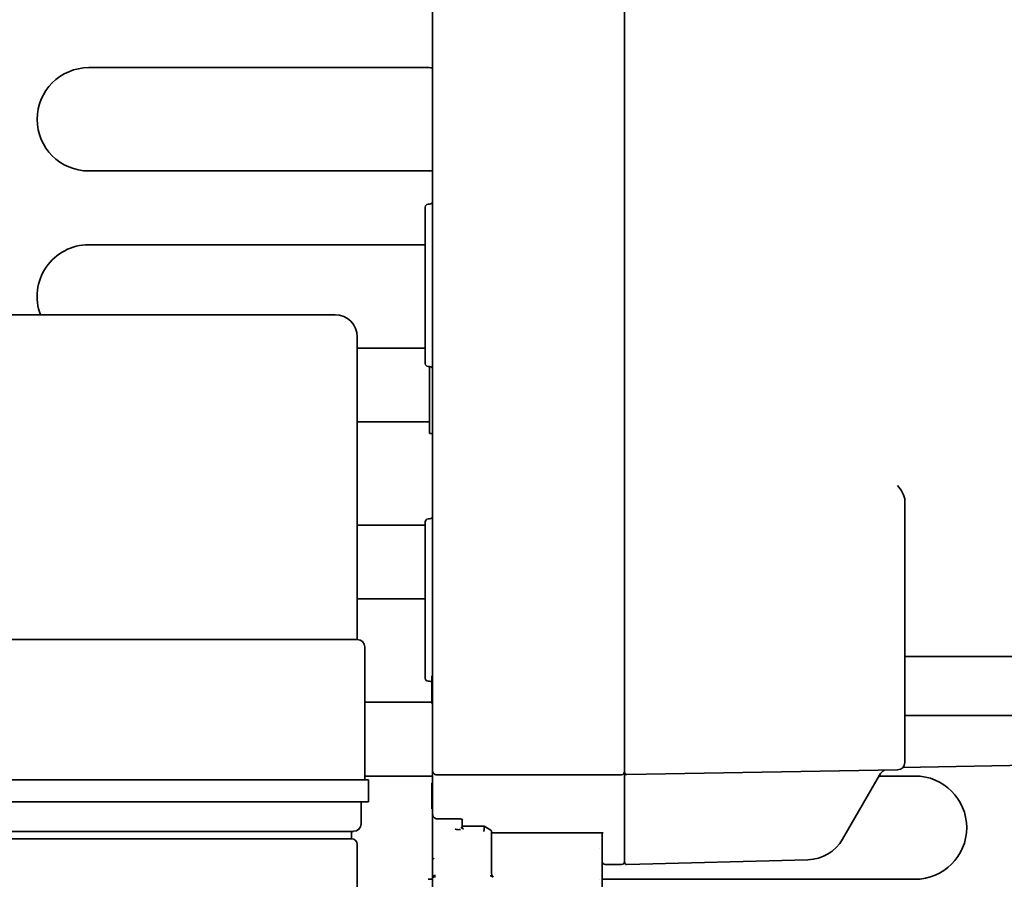
# Model space of a CAD drawing. Units: millimetres. Extents: x 0 to 7000, y 0 to 4950.
# Drawn here: x 2860 to 2927, y 1685 to 1744 of the extents above; entities that cross this region are included whole.
import ezdxf

# ---------------------------------------------------------------- set-up
doc = ezdxf.new("R2010")
doc.units = ezdxf.units.MM
doc.header["$LTSCALE"] = 16.666667
doc.layers.add('Visible Edges(ISO)', color=7, linetype='Continuous', lineweight=35)

msp = doc.modelspace()

# ---------------------------------------------------------------- linework, layer by layer
at = {"layer": 'Visible Edges(ISO)'}
for p, q in [((2887.772, 1706.059), (2887.772, 1757.81)), ((2900.782, 1705.971), (2900.782, 1757.898)), ((2864.472, 1740.434), (2887.472, 1740.434)), ((2887.472, 1733.434), (2864.472, 1733.434)), ((2887.472, 1731.183), (2887.572, 1731.183)), ((2887.272, 1730.983), (2887.272, 1720.383)), ((2864.472, 1728.434), (2887.272, 1728.434)), ((2881.171, 1723.685), (2844.172, 1723.685)), ((2882.672, 1701.684), (2882.672, 1722.184)), ((2887.272, 1721.434), (2882.672, 1721.434)), ((2887.472, 1720.183), (2887.572, 1720.183)), ((2887.572, 1720.183), (2887.572, 1718.089)), ((2887.572, 1717.046), (2887.572, 1718.089)), ((2887.572, 1717.046), (2887.572, 1715.65)), ((2882.672, 1716.434), (2887.472, 1716.434)), ((2887.572, 1715.649), (2887.572, 1715.65)), ((2887.772, 1715.649), (2887.572, 1715.649)), ((2919.782, 1710.84), (2919.782, 1711.077)), ((2919.782, 1700.386), (2919.782, 1710.84)), ((2887.472, 1709.857), (2887.572, 1709.857)), ((2887.272, 1709.434), (2882.672, 1709.434)), ((2887.272, 1709.657), (2887.272, 1699.057)), ((2887.772, 1704.764), (2887.772, 1706.059)), ((2900.782, 1704.825), (2900.782, 1705.971)), ((2882.672, 1704.434), (2887.272, 1704.434)), ((2887.772, 1704.764), (2887.772, 1700.576)), ((2900.782, 1700.628), (2900.782, 1704.825)), ((2882.672, 1701.684), (2842.672, 1701.684)), ((2883.172, 1692.184), (2883.172, 1701.184)), ((2887.772, 1700.576), (2887.772, 1692.819)), ((2900.782, 1700.628), (2900.782, 1692.676)), ((2935.272, 1700.524), (2919.782, 1700.524)), ((2919.782, 1693.347), (2919.782, 1700.386)), ((2887.722, 1699.207), (2887.772, 1699.224)), ((2887.722, 1698.208), (2887.722, 1699.207)), ((2887.472, 1698.857), (2887.572, 1698.857)), ((2887.722, 1698.208), (2887.772, 1698.193)), ((2887.722, 1698.165), (2887.722, 1698.208)), ((2887.722, 1698.165), (2887.722, 1697.401)), ((2887.722, 1698.165), (2887.772, 1698.148)), ((2887.472, 1697.434), (2883.172, 1697.434)), ((2887.722, 1697.401), (2887.772, 1697.386)), ((2887.722, 1697.401), (2887.722, 1697.358)), ((2887.722, 1697.358), (2887.772, 1697.341)), ((2935.272, 1696.524), (2919.782, 1696.524)), ((2940.785, 1693.381), (2919.653, 1693.012)), ((2883.172, 1692.434), (2887.472, 1692.434)), ((2887.772, 1689.898), (2887.772, 1692.819)), ((2900.582, 1692.524), (2888.072, 1692.519)), ((2900.782, 1686.588), (2900.782, 1692.676)), ((2919.291, 1692.847), (2900.934, 1692.526)), ((2918.072, 1692.499), (2915.566, 1688.159)), ((2918.034, 1692.434), (2920.472, 1692.434)), ((2883.422, 1692.184), (2841.922, 1692.184)), ((2883.422, 1690.684), (2883.422, 1692.184)), ((2887.772, 1691.977), (2887.722, 1691.96)), ((2887.722, 1690.961), (2887.722, 1691.96)), ((2883.422, 1690.684), (2841.922, 1690.684)), ((2882.922, 1689.185), (2882.922, 1690.684)), ((2887.772, 1690.945), (2887.722, 1690.961)), ((2887.722, 1690.917), (2887.722, 1690.961)), ((2887.722, 1690.917), (2887.722, 1690.263)), ((2887.772, 1690.9), (2887.722, 1690.917)), ((2887.772, 1690.247), (2887.722, 1690.263)), ((2887.722, 1690.263), (2887.722, 1690.219)), ((2887.772, 1690.202), (2887.722, 1690.219)), ((2887.772, 1686.781), (2887.772, 1689.898)), ((2889.271, 1689.533), (2888.072, 1689.533)), ((2889.772, 1689.472), (2889.772, 1689.422)), ((2889.772, 1689.422), (2889.772, 1688.998)), ((2889.872, 1689.039), (2891.274, 1689.039)), ((2891.272, 1688.804), (2891.272, 1689.032)), ((2882.422, 1688.684), (2842.922, 1688.684)), ((2882.272, 1688.184), (2882.272, 1688.684)), ((2889.772, 1688.998), (2889.772, 1688.992)), ((2891.772, 1688.674), (2891.772, 1688.491)), ((2899.324, 1688.582), (2891.772, 1688.582)), ((2891.772, 1688.491), (2891.772, 1686.907)), ((2899.272, 1688.582), (2899.272, 1688.19)), ((2882.272, 1688.184), (2843.072, 1688.184)), ((2882.672, 1652.314), (2882.672, 1687.784)), ((2899.272, 1688.19), (2899.272, 1688.083)), ((2899.272, 1688.083), (2899.272, 1684.826)), ((2899.075, 1687.547), (2899.075, 1687.547)), ((2887.772, 1685.67), (2887.772, 1686.781)), ((2891.772, 1685.789), (2891.772, 1686.907)), ((2900.582, 1686.434), (2899.472, 1686.434)), ((2913.214, 1686.76), (2900.936, 1686.438)), ((2887.772, 1685.519), (2887.772, 1684.759)), ((2899.076, 1685.434), (2899.075, 1685.434)), ((2920.472, 1685.434), (2899.272, 1685.434))]:
    msp.add_line(p, q, dxfattribs=at)
for centre, radius, start, end in [((2864.472, 1736.934), 3.5, 90, 270), ((2887.472, 1736.934), 3.5, 85.0829, 90), ((2887.472, 1736.934), 3.5, 270, 274.9171), ((2887.472, 1730.983), 0.2, 90, 180), ((2887.572, 1731.383), 0.2, 270, 0), ((2864.472, 1724.934), 3.5, 90, 200.92183), ((2881.171, 1722.184), 1.5, 0.00956, 90), ((2887.472, 1720.383), 0.2, 180, 270), ((2887.572, 1719.983), 0.2, 0, 90), ((2887.472, 1712.934), 3.5, 88.36275, 90), ((2887.472, 1709.657), 0.2, 90, 180), ((2887.572, 1710.057), 0.2, 270, 0), ((2882.672, 1701.184), 0.5, 0, 89.96858), ((2887.472, 1699.057), 0.2, 180, 270), ((2887.572, 1698.657), 0.2, 41.40962, 90), ((2887.472, 1700.934), 3.5, 270, 274.09604), ((2919.282, 1693.347), 0.5, 271, 0), ((2887.472, 1688.934), 3.5, 85.0829, 90), ((2888.072, 1692.819), 0.3, 180, 270.02), ((2900.582, 1692.724), 0.2, 270.02, 0), ((2900.932, 1692.676), 0.15, 180, 271), ((2918.938, 1691.999), 1, 123.76235, 150), ((2920.472, 1688.934), 3.5, 270, 90), ((2882.422, 1689.185), 0.5, 270, 0), ((2889.872, 1689.139), 0.1, 180, 270), ((2891.672, 1688.674), 0.1, 0, 58.15009), ((2882.272, 1687.784), 0.4, 0, 89.96737), ((2913.141, 1689.559), 2.8, 271.5, 330), ((2899.472, 1686.634), 0.2, 180, 270), ((2900.582, 1686.634), 0.2, 270, 0), ((2900.932, 1686.588), 0.15, 180, 271.5), ((2887.472, 1688.934), 3.5, 270, 274.9171)]:
    msp.add_arc(centre, radius, start, end, dxfattribs=at)
for centre, major_axis, ratio, start_param, end_param in [((2889.645, 1688.893), (-0.35, -0.035), 0.253921, 6.262335, 7.862556), ((2889.872, 1688.946), (-0.148, 0.019), 0.609728, 0.080165, 1.084584), ((2889.872, 1688.946), (-0.084, 0.0884), 0.614437, 0.574036, 1.578455), ((2889.872, 1688.946), (-0.148, 0.019), 0.609728, 1.084584, 1.650961), ((2889.872, 1688.946), (-0.084, 0.0884), 0.614437, 1.578455, 2.144832), ((2891.245, 1688.713), (-0.0244, -0.1), 0.111017, 1.144097, 2.744312), ((2891.445, 1688.713), (0.172, -0.095), 0.182358, 3.24171, 3.246264), ((2887.873, 1686.781), (-0.101, 0), 0.435597, 5.51236, 6.281957), ((2887.872, 1686.907), (0.0974, 0.0974), 0.230868, 3.689238, 4.485496), ((2887.949, 1685.63), (-0.266, -0.006), 0.224995, 4.601062, 5.438279)]:
    msp.add_ellipse(centre, major_axis=major_axis, ratio=ratio, start_param=start_param, end_param=end_param, dxfattribs=at)
for points in [[(2919.291, 1712.128), (2919.519, 1711.813), (2919.782, 1711.466), (2919.782, 1711.077)], [(2888.67, 1689.538), (2889.022, 1689.535), (2889.322, 1689.534), (2889.574, 1689.531)], [(2889.574, 1689.531), (2889.671, 1689.529), (2889.757, 1689.504), (2889.834, 1689.456)], [(2891.274, 1689.039), (2891.424, 1688.946), (2891.574, 1688.852), (2891.725, 1688.759)], [(2899.324, 1688.581), (2899.329, 1688.581), (2899.333, 1688.581), (2899.338, 1688.581)], [(2891.685, 1685.673), (2891.721, 1685.662), (2891.799, 1685.624), (2891.87, 1685.588)], [(2891.779, 1685.764), (2891.8, 1685.727), (2891.837, 1685.655), (2891.87, 1685.588)], [(2887.976, 1685.607), (2887.86, 1685.608), (2887.772, 1685.561), (2887.772, 1685.519)]]:
    msp.add_open_spline(points, degree=3, dxfattribs=at)
for points, knots in [([(2888.072, 1689.533), (2888.07, 1689.533), (2888.069, 1689.533), (2888.063, 1689.533), (2888.058, 1689.533), (2888.04, 1689.535), (2888.027, 1689.537), (2887.988, 1689.546), (2887.964, 1689.556), (2887.917, 1689.583), (2887.894, 1689.601), (2887.855, 1689.643), (2887.837, 1689.667), (2887.805, 1689.724), (2887.792, 1689.759), (2887.776, 1689.828), (2887.772, 1689.863), (2887.772, 1689.898)], [0, 0, 0, 0, 0.00045094, 0.00045094, 0.0018043, 0.0018043, 0.00587748, 0.00587748, 0.01366093, 0.01366093, 0.02231805, 0.02231805, 0.03146822, 0.03146822, 0.04298764, 0.04298764, 0.05417849, 0.05417849, 0.05417849, 0.05417849]), ([(2889.773, 1689.47), (2889.773, 1689.47), (2889.772, 1689.473), (2889.763, 1689.481), (2889.756, 1689.487), (2889.735, 1689.5), (2889.72, 1689.506), (2889.703, 1689.513)], [0.00952138, 0.00952138, 0.00952138, 0.00952138, 0.01916945, 0.01916945, 0.02788545, 0.02788545, 0.03633697, 0.03633697, 0.03633697, 0.03633697]), ([(2889.709, 1689.51), (2889.717, 1689.507), (2889.757, 1689.494), (2889.784, 1689.481), (2889.797, 1689.474)], [0.4374579, 0.4374579, 0.4374579, 0.4374579, 0.5000004, 0.7488484, 0.7488484, 0.7488484, 0.7488484]), ([(2889.797, 1689.474), (2889.797, 1689.474), (2889.811, 1689.467), (2889.816, 1689.463), (2889.834, 1689.456)], [0.7488484, 0.7488484, 0.7488484, 0.7488484, 0.7499669, 0.9999334, 0.9999334, 0.9999334, 0.9999334]), ([(2891.272, 1689.032), (2891.273, 1689.036), (2891.274, 1689.039), (2891.274, 1689.039), (2891.274, 1689.039), (2891.274, 1689.039)], [-0.006590453, -0.006590453, -0.006590453, -0.006590453, -0.003295227, -0.003295227, -0.002908975, -0.002908975, -0.002908975, -0.002908975]), ([(2891.772, 1688.153), (2891.772, 1688.141), (2891.772, 1688.132), (2891.772, 1688.123), (2891.772, 1688.12), (2891.772, 1688.118), (2891.772, 1688.118), (2891.772, 1688.117), (2891.772, 1688.117), (2891.772, 1688.117), (2891.772, 1688.117), (2891.772, 1688.117), (2891.772, 1688.117), (2891.772, 1688.117), (2891.772, 1688.117), (2891.772, 1688.117), (2891.772, 1688.117), (2891.772, 1688.117), (2891.772, 1688.117), (2891.772, 1688.117), (2891.772, 1688.117), (2891.772, 1688.117), (2891.751, 1688.186), (2891.722, 1688.203)], [0, 0, 0, 0, 0.01237708, 0.01237708, 0.01868684, 0.01868684, 0.02185378, 0.02185378, 0.02343737, 0.02343737, 0.0242285, 0.0242285, 0.02462364, 0.02462364, 0.02482099, 0.02482099, 0.02498148, 0.02498148, 0.02500154, 0.02500154, 0.02501157, 0.02501157, 0.03498423, 0.03498423, 0.03498423, 0.03498423]), ([(2887.772, 1685.67), (2887.772, 1685.667), (2887.772, 1685.664), (2887.772, 1685.652), (2887.772, 1685.638), (2887.772, 1685.584), (2887.772, 1685.553), (2887.772, 1685.525), (2887.772, 1685.522), (2887.772, 1685.519)], [-0.02462169, -0.02462169, -0.02462169, -0.02462169, -0.01983935, -0.01983935, -0.0101124, -0.0101124, 0, 0, 0.00114366, 0.00114366, 0.00114366, 0.00114366])]:
    msp.add_open_spline(points, degree=3, knots=knots, dxfattribs=at)

doc.saveas('drawing.dxf')
